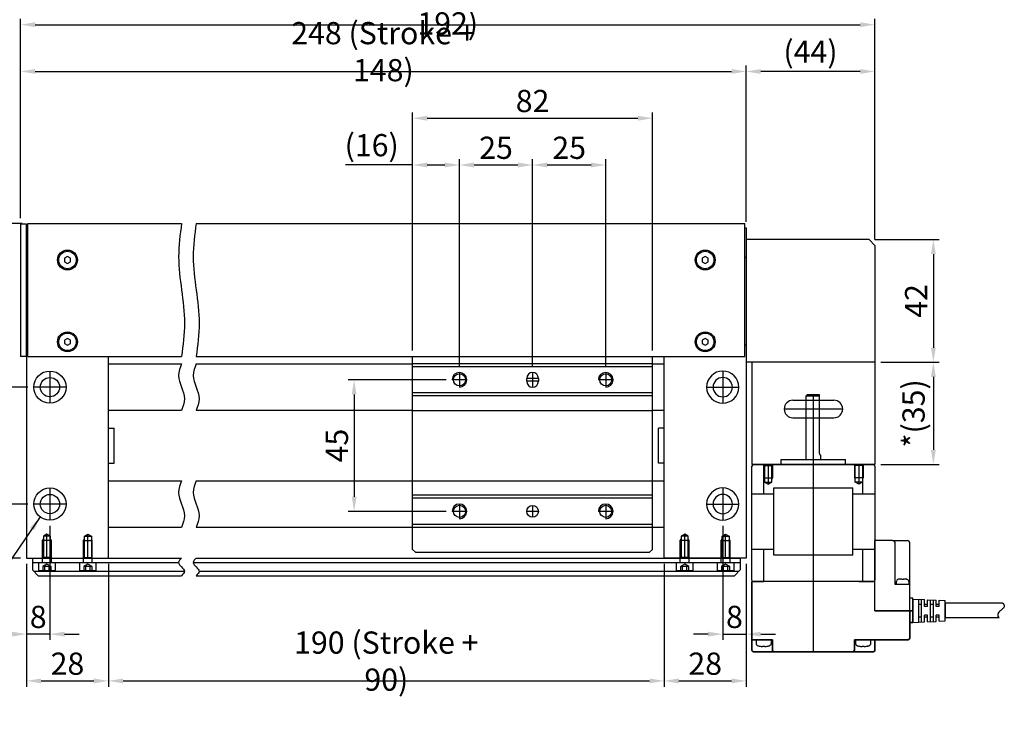
# Model space of a CAD drawing. Units: millimetres. Extents: x 0 to 840, y 0 to 594.
# Drawn here: x 282 to 619, y 146 to 390 of the extents above; entities that cross this region are included whole.
import ezdxf
from ezdxf.lldxf.tags import DXFTag

# ---------------------------------------------------------------- set-up
doc = ezdxf.new("R2010")
doc.units = ezdxf.units.MM
doc.header["$LTSCALE"] = 10
doc.linetypes.add('CENTER2', pattern=[28.575, 19.05, -3.175, 3.175, -3.175])
for name, color, linetype in [('1', 1, 'CENTER'), ('2', 2, 'HIDDEN'), ('3', 6, 'PHANTOM'), ('6', 4, 'PHANTOM'), ('9', 3, 'Continuous'), ('CENTER', 1, 'CENTER')]:
    doc.layers.add(name, color=color, linetype=linetype)
doc.layers.add('Visible (ISO)', color=7, linetype='Continuous', lineweight=50)
doc.styles.add('KNLMECA', font='gulim.ttc', dxfattribs={"width": 0.8})
tags = doc.linetypes.add('CENTER', pattern=[2, 1.25, -0.25, 0.25, -0.25]).pattern_tags.tags
tags[10:11] = [DXFTag(74, 4), DXFTag(75, 0), DXFTag(340, '0'), DXFTag(46, 1.0), DXFTag(50, 0.0), DXFTag(44, 0.0), DXFTag(45, 0.0)]
tags[8:9] = [DXFTag(74, 4), DXFTag(75, 0), DXFTag(340, '0'), DXFTag(46, 1.0), DXFTag(50, 0.0), DXFTag(44, 0.0), DXFTag(45, 0.0)]
tags[6:7] = [DXFTag(74, 4), DXFTag(75, 0), DXFTag(340, '0'), DXFTag(46, 1.0), DXFTag(50, 0.0), DXFTag(44, 0.0), DXFTag(45, 0.0)]
tags[4:5] = [DXFTag(74, 4), DXFTag(75, 0), DXFTag(340, '0'), DXFTag(46, 1.0), DXFTag(50, 0.0), DXFTag(44, 0.0), DXFTag(45, 0.0)]
tags = doc.linetypes.add('HIDDEN', pattern=[0.375, 0.25, -0.125]).pattern_tags.tags
tags[6:7] = [DXFTag(74, 4), DXFTag(75, 0), DXFTag(340, '0'), DXFTag(46, 1.0), DXFTag(50, 0.0), DXFTag(44, 0.0), DXFTag(45, 0.0)]
tags[4:5] = [DXFTag(74, 4), DXFTag(75, 0), DXFTag(340, '0'), DXFTag(46, 1.0), DXFTag(50, 0.0), DXFTag(44, 0.0), DXFTag(45, 0.0)]
tags = doc.linetypes.add('PHANTOM', pattern=[2.5, 1.25, -0.25, 0.25, -0.25, 0.25, -0.25]).pattern_tags.tags
tags[14:15] = [DXFTag(74, 4), DXFTag(75, 0), DXFTag(340, '0'), DXFTag(46, 1.0), DXFTag(50, 0.0), DXFTag(44, 0.0), DXFTag(45, 0.0)]
tags[12:13] = [DXFTag(74, 4), DXFTag(75, 0), DXFTag(340, '0'), DXFTag(46, 1.0), DXFTag(50, 0.0), DXFTag(44, 0.0), DXFTag(45, 0.0)]
tags[10:11] = [DXFTag(74, 4), DXFTag(75, 0), DXFTag(340, '0'), DXFTag(46, 1.0), DXFTag(50, 0.0), DXFTag(44, 0.0), DXFTag(45, 0.0)]
tags[8:9] = [DXFTag(74, 4), DXFTag(75, 0), DXFTag(340, '0'), DXFTag(46, 1.0), DXFTag(50, 0.0), DXFTag(44, 0.0), DXFTag(45, 0.0)]
tags[6:7] = [DXFTag(74, 4), DXFTag(75, 0), DXFTag(340, '0'), DXFTag(46, 1.0), DXFTag(50, 0.0), DXFTag(44, 0.0), DXFTag(45, 0.0)]
tags[4:5] = [DXFTag(74, 4), DXFTag(75, 0), DXFTag(340, '0'), DXFTag(46, 1.0), DXFTag(50, 0.0), DXFTag(44, 0.0), DXFTag(45, 0.0)]
doc.dimstyles.new('KNLMECA', dxfattribs={"dimtxt": 3.8, "dimasz": 2.5, "dimexe": 1, "dimexo": 1, "dimgap": 1, "dimtad": 1, "dimdsep": 46, "dimtxsty": 'KNLMECA', "dimcen": 0, "dimclrd": 115, "dimclre": 115, "dimclrt": 115, "dimadec": 3, "dimazin": 2, "dimtfac": 1, "dimtmove": 0, "dimatfit": 3, "dimfxl": 0, "dimtolj": 1, "dimarcsym": 0})

# ---------------------------------------------------------------- blocks, each defined once
blk = doc.blocks.new('*D2814')
at = {"color": 115, "lineweight": -2}
for p, q in [((574.66, 314.55), (596.66, 314.55)), ((594.66, 309.55), (594.66, 277.55)), ((576.66, 272.55), (596.66, 272.55))]:
    blk.add_line(p, q, dxfattribs=at)
at = {"color": 115}
for points in [[(595.5, 309.55), (593.83, 309.55), (594.66, 314.55)], [(593.83, 277.55), (595.5, 277.55), (594.66, 272.55)]]:
    blk.add_solid(points, dxfattribs=at)
at = {"layer": 'Defpoints', "color": 0}
for p in [(572.66, 314.55), (574.66, 272.55), (594.66, 272.55)]:
    blk.add_point(p, dxfattribs=at)
at = {"color": 115, "insert": (588.76, 293.55), "char_height": 7.6, "attachment_point": 5, "rotation": 90, "style": 'KNLMECA'}
blk.add_mtext('\\A1;42', dxfattribs=at)
blk = doc.blocks.new('*D2815')
at = {"color": 115, "lineweight": -2}
for p, q in [((576.66, 272.55), (596.66, 272.55)), ((594.66, 267.55), (594.66, 242.55)), ((576.66, 237.55), (596.66, 237.55))]:
    blk.add_line(p, q, dxfattribs=at)
at = {"color": 115}
for points in [[(595.5, 267.55), (593.83, 267.55), (594.66, 272.55)], [(593.83, 242.55), (595.5, 242.55), (594.66, 237.55)]]:
    blk.add_solid(points, dxfattribs=at)
at = {"layer": 'Defpoints', "color": 0}
for p in [(574.66, 272.55), (574.66, 237.55), (594.66, 237.55)]:
    blk.add_point(p, dxfattribs=at)
at = {"color": 115, "insert": (587.89, 255.05), "char_height": 7.6, "attachment_point": 5, "rotation": 90, "style": 'KNLMECA'}
blk.add_mtext('\\A1;*(35)', dxfattribs=at)
blk = doc.blocks.new('*D2807')
at = {"color": 115, "lineweight": -2}
for p, q in [((530.66, 320.55), (530.66, 374.05)), ((574.66, 314.55), (574.66, 374.05)), ((569.66, 372.05), (535.66, 372.05))]:
    blk.add_line(p, q, dxfattribs=at)
at = {"color": 115}
for points in [[(535.66, 372.88), (535.66, 371.21), (530.66, 372.05)], [(569.66, 371.21), (569.66, 372.88), (574.66, 372.05)]]:
    blk.add_solid(points, dxfattribs=at)
at = {"layer": 'Defpoints', "color": 0}
for p in [(530.66, 372.05), (530.66, 318.55), (574.66, 312.55)]:
    blk.add_point(p, dxfattribs=at)
at = {"color": 115, "insert": (552.66, 378.82), "char_height": 7.6, "attachment_point": 5, "style": 'KNLMECA'}
blk.add_mtext('\\A1;(44)', dxfattribs=at)
blk = doc.blocks.new('*D2802')
at = {"color": 115, "lineweight": -2}
for p, q in [((432.66, 271.05), (432.66, 342.05)), ((437.66, 340.05), (452.66, 340.05)), ((457.66, 271.05), (457.66, 342.05))]:
    blk.add_line(p, q, dxfattribs=at)
at = {"color": 115}
for points in [[(437.66, 340.88), (437.66, 339.21), (432.66, 340.05)], [(452.66, 339.21), (452.66, 340.88), (457.66, 340.05)]]:
    blk.add_solid(points, dxfattribs=at)
at = {"layer": 'Defpoints', "color": 0}
for p in [(457.66, 340.05), (432.66, 269.05), (457.66, 269.05)]:
    blk.add_point(p, dxfattribs=at)
at = {"color": 115, "insert": (445.16, 345.94), "char_height": 7.6, "attachment_point": 5, "style": 'KNLMECA'}
blk.add_mtext('\\A1;25', dxfattribs=at)
blk = doc.blocks.new('*D2804')
at = {"color": 115, "lineweight": -2}
for p, q in [((457.66, 271.05), (457.66, 342.05)), ((462.66, 340.05), (477.66, 340.05)), ((482.66, 271.05), (482.66, 342.05))]:
    blk.add_line(p, q, dxfattribs=at)
at = {"color": 115}
for points in [[(462.66, 340.88), (462.66, 339.21), (457.66, 340.05)], [(477.66, 339.21), (477.66, 340.88), (482.66, 340.05)]]:
    blk.add_solid(points, dxfattribs=at)
at = {"layer": 'Defpoints', "color": 0}
for p in [(482.66, 340.05), (457.66, 269.05), (482.66, 269.05)]:
    blk.add_point(p, dxfattribs=at)
at = {"color": 115, "insert": (470.16, 345.94), "char_height": 7.6, "attachment_point": 5, "style": 'KNLMECA'}
blk.add_mtext('\\A1;25', dxfattribs=at)
blk = doc.blocks.new('tc6')
for radius in [5.5, 3.3]:
    blk.add_circle((0, 0), radius)
at = {"layer": 'CENTER'}
for p, q in [((0, 5.5), (0, -5.5)), ((5.5, 0), (-5.5, 0))]:
    blk.add_line(p, q, dxfattribs=at)
blk = doc.blocks.new('*D2811')
at = {"color": 115, "lineweight": -2}
for p, q in [((502.66, 203.55), (502.66, 161.55)), ((530.66, 203.55), (530.66, 161.55)), ((507.66, 163.55), (525.66, 163.55))]:
    blk.add_line(p, q, dxfattribs=at)
at = {"color": 115}
for points in [[(507.66, 164.38), (507.66, 162.71), (502.66, 163.55)], [(525.66, 162.71), (525.66, 164.38), (530.66, 163.55)]]:
    blk.add_solid(points, dxfattribs=at)
at = {"layer": 'Defpoints', "color": 0}
for p in [(502.66, 205.55), (530.66, 205.55), (530.66, 163.55)]:
    blk.add_point(p, dxfattribs=at)
at = {"color": 115, "insert": (516.66, 169.44), "char_height": 7.6, "attachment_point": 5, "style": 'KNLMECA'}
blk.add_mtext('\\A1;28', dxfattribs=at)
blk = doc.blocks.new('A$C4CEF5334')
at = {"color": 0}
for p, q in [((71.36, 85.68), (71.44, 85.77)), ((71.44, 85.77), (71.85, 86.05)), ((71.85, 86.05), (72.26, 86.23)), ((72.26, 86.23), (72.64, 86.25)), ((72.64, 86.25), (72.91, 86.14)), ((72.91, 86.14), (73.16, 85.94)), ((73.16, 85.94), (73.39, 85.67)), ((73.39, 85.67), (73.62, 85.37)), ((73.62, 85.37), (73.87, 85.05)), ((73.87, 85.05), (74.18, 84.7)), ((74.18, 84.7), (74.51, 84.39)), ((74.51, 84.39), (74.86, 84.15)), ((74.86, 84.15), (75.22, 84.01)), ((75.9, 84.08), (76.21, 84.25)), ((76.21, 84.25), (76.47, 84.47)), ((75.22, 84.01), (75.59, 83.99)), ((75.59, 83.99), (75.9, 84.08))]:
    blk.add_line(p, q, dxfattribs=at)
for p, q in [((71.36, 85.68), (71.36, 66)), ((76.47, 84.47), (76.47, 66)), ((70.41, 64), (70.5, 66)), ((72.5, 64), (70.41, 64)), ((72.5, 64), (70.41, 64)), ((77.5, 66), (70.5, 66)), ((76.56, 66), (71.27, 66)), ((71.36, 66), (76.47, 66)), ((76.15, 66), (71.85, 66)), ((71.85, 64), (71.85, 63)), ((72.5, 64), (72.5, 63)), ((73.96, 66), (76.15, 66)), ((77.59, 64), (75.5, 64)), ((75.5, 64), (75.5, 63)), ((76.15, 64), (76.15, 63)), ((77.59, 64), (77.5, 66)), ((70.23, 60), (70.36, 63)), ((77.73, 61), (70.27, 61)), ((77.68, 62), (70.32, 62)), ((72.5, 63), (70.36, 63)), ((72.5, 63), (70.36, 63)), ((71.85, 62), (71.85, 61)), ((77.64, 63), (75.5, 63)), ((76.15, 62), (76.15, 61)), ((77.77, 60), (77.64, 63)), ((70, 55), (70.18, 59)), ((77.86, 58), (70.14, 58)), ((72.5, 59), (70.18, 59)), ((72.5, 60), (70.23, 60)), ((71.85, 60), (71.85, 59)), ((71.85, 58), (71.85, 57)), ((72.5, 60), (72.5, 59)), ((77.77, 60), (75.5, 60)), ((75.5, 60), (75.5, 59)), ((77.82, 59), (75.5, 59)), ((76.15, 60), (76.15, 59)), ((76.15, 58), (76.15, 57)), ((78, 55), (77.82, 59)), ((74, 54), (51, 54)), ((65, 54), (65, 49)), ((74, 55), (69.75, 55)), ((69.75, 55), (69.75, 54)), ((77.91, 57), (70.09, 57)), ((71.44, 55), (76.56, 55)), ((74, 53.79), (74, 54.79)), ((74, 54), (74, 42)), ((50, 48), (50, 53)), ((65, 53.6), (65, 49.4)), ((50, 48), (50, 42)), ((65, 49), (51, 49)), ((24, 0.5), (24, 41.5)), ((24.5, 42), (63.5, 42)), ((34, 34.5), (34, 42)), ((74, 42), (50, 42)), ((53, 42), (53, 34.5)), ((64, 41.5), (64, 0.5)), ((84, 40.63), (84, 35.38)), ((34, 37.94), (24, 37.94)), ((64, 37.94), (53, 37.94)), ((55, 34.5), (32, 34.5)), ((32, 7.5), (32, 34.5)), ((55, 34.5), (55, 7.5)), ((22.2, 10), (22.2, 32)), ((24, 32), (22.2, 32)), ((0, 19), (0, 23)), ((0, 23), (20, 23)), ((0.5, 18.5), (0.5, 23)), ((22.2, 23.5), (20.87, 23.5)), ((0, 19), (0.5, 18.5)), ((22.2, 18.5), (0.5, 18.5)), ((24, 10), (22.2, 10)), ((55, 7.5), (32, 7.5)), ((34, 0), (34, 7.5)), ((53, 7.5), (53, 0)), ((34, 4.06), (24, 4.06)), ((64, 4.06), (53, 4.06)), ((64, 0), (64, 4.06)), ((84, 6.63), (84, 1.38)), ((63.5, 0), (24.5, 0))]:
    blk.add_line(p, q)
at = {"lineweight": 35}
for p, q in [((71.85, 66), (73.96, 66)), ((78, 55), (74, 55)), ((74, 54), (74, 55)), ((74, 54), (74, 53)), ((74, 54), (83, 54)), ((78, 54), (78, 55)), ((74, 42), (74, 53)), ((84, 53), (84, 41.62)), ((64, 42), (64, 36.5)), ((84, 42), (87.5, 42)), ((84, 41.62), (84, 40.05)), ((88, 41.5), (88, 38)), ((84, 36.5), (84, 40.05)), ((88, 38), (88, 34.5)), ((84, 36.5), (84, 35)), ((84, 35), (87.5, 35)), ((88, 34.5), (88, 7.5)), ((87.5, 7), (84, 7)), ((84, 5.5), (84, 7)), ((88, 7.5), (88, 4)), ((84, 0), (84, 5.5)), ((88, 4), (88, 0.5)), ((84, 0), (64, 0)), ((87.5, 0), (84, 0))]:
    blk.add_line(p, q, dxfattribs=at)
at = {"extrusion": (1e-16, -1, 0)}
for p, q in [((63.18, 52.71), (63.18, 52.74)), ((63.18, 52.74), (63.18, 52.71)), ((63.18, 51.22), (63.18, 51.78)), ((63.97, 53.6), (65, 53.6)), ((63.18, 50.26), (63.18, 50.29)), ((65, 49.4), (63.97, 49.4))]:
    blk.add_line(p, q, dxfattribs=at)
at = {"extrusion": (-1e-16, -1, 0)}
for p, q in [((85.09, 40.63), (84, 40.63)), ((86.07, 39.51), (86.07, 39.55)), ((86.07, 39.55), (86.07, 39.51)), ((86.07, 37.65), (86.07, 38.35)), ((84, 35.38), (85.09, 35.38)), ((86.07, 36.45), (86.07, 36.49)), ((85.09, 6.63), (84, 6.63)), ((86.07, 5.51), (86.07, 5.55)), ((86.07, 5.55), (86.07, 5.51)), ((86.07, 3.65), (86.07, 4.35)), ((84, 1.38), (85.09, 1.38)), ((86.07, 2.45), (86.07, 2.49))]:
    blk.add_line(p, q, dxfattribs=at)
at = {"color": 1, "linetype": 'CENTER2'}
blk.add_line((88, 21), (0, 21), dxfattribs=at)
for centre, radius, start, end in [((51, 53), 1, 90, 180), ((68.44, 51.5), 5.4, 162.8516, 166.6964), ((63.97, 52.88), 0.72, 90, 162.8516), ((51, 48), 1, 90, 180), ((68.44, 51.5), 5.4, 193.3036, 197.1484), ((63.97, 50.12), 0.72, 197.1484, 270), ((24.5, 41.5), 0.5, 90, 180), ((63.5, 41.5), 0.5, 0, 90), ((85.09, 39.73), 0.9, 17.1484, 90), ((79.5, 38), 6.75, 13.3036, 17.1484), ((85.09, 36.28), 0.9, 270, 342.8516), ((79.5, 38), 6.75, 342.8516, 346.6964), ((20, 24), 1, 270, 330), ((85.09, 5.73), 0.9, 17.1484, 90), ((79.5, 4), 6.75, 13.3036, 17.1484), ((24.5, 0.5), 0.5, 180, 270), ((63.5, 0.5), 0.5, 270, 0), ((85.09, 2.28), 0.9, 270, 342.8516), ((79.5, 4), 6.75, 342.8516, 346.6964)]:
    blk.add_arc(centre, radius, start, end)
at = {"lineweight": 35}
for centre, radius, start, end in [((83, 53), 1, 0, 90), ((87.5, 41.5), 0.5, 0, 90), ((87.5, 34.5), 0.5, 0, 90), ((87.5, 7.5), 0.5, 270, 0), ((87.5, 0.5), 0.5, 270, 0)]:
    blk.add_arc(centre, radius, start, end, dxfattribs=at)
for points in [[(63.07, 51.91), (63.07, 52), (63.08, 52.09), (63.09, 52.18)], [(63.09, 51.79), (63.08, 51.83), (63.07, 51.87), (63.07, 51.91)], [(63.07, 51.09), (63.07, 51.13), (63.08, 51.17), (63.09, 51.21)], [(63.09, 50.82), (63.08, 50.91), (63.07, 51), (63.07, 51.09)], [(63.09, 51.79), (63.09, 51.79), (63.09, 51.79), (63.09, 51.79)], [(86.21, 38.51), (86.21, 38.62), (86.2, 38.74), (86.19, 38.86)], [(86.19, 38.36), (86.2, 38.41), (86.21, 38.46), (86.21, 38.51)], [(86.19, 38.36), (86.19, 38.36), (86.19, 38.36), (86.19, 38.36)], [(86.21, 37.49), (86.21, 37.54), (86.2, 37.59), (86.19, 37.64)], [(86.19, 37.14), (86.2, 37.26), (86.21, 37.38), (86.21, 37.49)], [(86.21, 4.51), (86.21, 4.62), (86.2, 4.74), (86.19, 4.86)], [(86.19, 4.36), (86.2, 4.41), (86.21, 4.46), (86.21, 4.51)], [(86.19, 4.36), (86.19, 4.36), (86.19, 4.36), (86.19, 4.36)], [(86.21, 3.49), (86.21, 3.54), (86.2, 3.59), (86.19, 3.64)], [(86.19, 3.14), (86.2, 3.26), (86.21, 3.38), (86.21, 3.49)]]:
    blk.add_open_spline(points, degree=3)
for points, knots in [([(63.09, 52.18), (63.11, 52.34), (63.14, 52.5), (63.18, 52.68), (63.18, 52.69), (63.18, 52.71)], [13.8531969, 13.8531969, 13.8531969, 13.8531969, 14.2229385, 14.2229385, 14.2648685, 14.2648685, 14.2648685, 14.2648685]), ([(63.18, 51.78), (63.18, 51.78), (63.18, 51.78), (63.14, 51.78), (63.11, 51.78), (63.09, 51.79)], [12.3533968, 12.3533968, 12.3533968, 12.3533968, 12.3953268, 12.3953268, 12.7650683, 12.7650683, 12.7650683, 12.7650683]), ([(63.09, 51.79), (63.11, 51.78), (63.14, 51.78), (63.18, 51.78), (63.18, 51.78), (63.18, 51.78)], [13.8531969, 13.8531969, 13.8531969, 13.8531969, 14.2229385, 14.2229385, 14.2637577, 14.2637577, 14.2637577, 14.2637577]), ([(63.09, 51.21), (63.11, 51.22), (63.14, 51.22), (63.18, 51.22), (63.18, 51.22), (63.18, 51.22)], [13.8531969, 13.8531969, 13.8531969, 13.8531969, 14.2229385, 14.2229385, 14.2648685, 14.2648685, 14.2648685, 14.2648685]), ([(63.18, 50.29), (63.18, 50.31), (63.18, 50.32), (63.14, 50.5), (63.11, 50.66), (63.09, 50.82)], [12.3533968, 12.3533968, 12.3533968, 12.3533968, 12.3953268, 12.3953268, 12.7650683, 12.7650683, 12.7650683, 12.7650683]), ([(86.19, 38.86), (86.16, 39.05), (86.13, 39.25), (86.08, 39.47), (86.07, 39.49), (86.07, 39.51)], [13.8531969, 13.8531969, 13.8531969, 13.8531969, 14.2229385, 14.2229385, 14.2648685, 14.2648685, 14.2648685, 14.2648685]), ([(86.07, 38.35), (86.07, 38.35), (86.08, 38.35), (86.13, 38.35), (86.16, 38.36), (86.19, 38.36)], [12.3533968, 12.3533968, 12.3533968, 12.3533968, 12.3953268, 12.3953268, 12.7650683, 12.7650683, 12.7650683, 12.7650683]), ([(86.19, 38.36), (86.16, 38.36), (86.13, 38.35), (86.08, 38.35), (86.07, 38.35), (86.07, 38.35)], [13.8531969, 13.8531969, 13.8531969, 13.8531969, 14.2229385, 14.2229385, 14.2637577, 14.2637577, 14.2637577, 14.2637577]), ([(86.19, 37.64), (86.16, 37.64), (86.13, 37.65), (86.08, 37.65), (86.07, 37.65), (86.07, 37.65)], [13.8531969, 13.8531969, 13.8531969, 13.8531969, 14.2229385, 14.2229385, 14.2648685, 14.2648685, 14.2648685, 14.2648685]), ([(86.07, 36.49), (86.07, 36.51), (86.08, 36.53), (86.13, 36.75), (86.16, 36.95), (86.19, 37.14)], [12.3533968, 12.3533968, 12.3533968, 12.3533968, 12.3953268, 12.3953268, 12.7650683, 12.7650683, 12.7650683, 12.7650683]), ([(86.19, 4.86), (86.16, 5.05), (86.13, 5.25), (86.08, 5.47), (86.07, 5.49), (86.07, 5.51)], [13.8531969, 13.8531969, 13.8531969, 13.8531969, 14.2229385, 14.2229385, 14.2648685, 14.2648685, 14.2648685, 14.2648685]), ([(86.07, 4.35), (86.07, 4.35), (86.08, 4.35), (86.13, 4.35), (86.16, 4.36), (86.19, 4.36)], [12.3533968, 12.3533968, 12.3533968, 12.3533968, 12.3953268, 12.3953268, 12.7650683, 12.7650683, 12.7650683, 12.7650683]), ([(86.19, 4.36), (86.16, 4.36), (86.13, 4.35), (86.08, 4.35), (86.07, 4.35), (86.07, 4.35)], [13.8531969, 13.8531969, 13.8531969, 13.8531969, 14.2229385, 14.2229385, 14.2637577, 14.2637577, 14.2637577, 14.2637577]), ([(86.19, 3.64), (86.16, 3.64), (86.13, 3.65), (86.08, 3.65), (86.07, 3.65), (86.07, 3.65)], [13.8531969, 13.8531969, 13.8531969, 13.8531969, 14.2229385, 14.2229385, 14.2648685, 14.2648685, 14.2648685, 14.2648685]), ([(86.07, 2.49), (86.07, 2.51), (86.08, 2.53), (86.13, 2.75), (86.16, 2.95), (86.19, 3.14)], [12.3533968, 12.3533968, 12.3533968, 12.3533968, 12.3953268, 12.3953268, 12.7650683, 12.7650683, 12.7650683, 12.7650683])]:
    blk.add_open_spline(points, degree=3, knots=knots)
at = {"layer": '2'}
for p, q in [((24.27, 37.73), (24.27, 35.27)), ((28.5, 38), (28.5, 35)), ((30, 37.73), (30, 35.27)), ((28.5, 4), (28.5, 7)), ((24.27, 4.27), (24.27, 6.73)), ((30, 4.27), (30, 6.73))]:
    blk.add_line(p, q, dxfattribs=at)
for points in [[(24, 38), (24.27, 37.73), (30, 37.73), (30.71, 36.5), (30, 35.27), (24.27, 35.27), (24, 35)], [(24, 38), (28.5, 38), (28.97, 37.73)], [(24, 35), (28.5, 35), (28.97, 35.27)], [(24, 4), (24.27, 4.27), (30, 4.27), (30.71, 5.5), (30, 6.73), (24.27, 6.73), (24, 7)], [(24, 7), (28.5, 7), (28.97, 6.73)], [(24, 4), (28.5, 4), (28.97, 4.27)]]:
    blk.add_lwpolyline(points, dxfattribs=at)
at = {"layer": 'CENTER'}
for p, q in [((24, 36.5), (30.71, 36.5)), ((24, 5.5), (30.71, 5.5))]:
    blk.add_line(p, q, dxfattribs=at)
at = {"layer": 'Visible (ISO)', "lineweight": 35}
blk.add_line((70.06, 55), (77.94, 55), dxfattribs=at)
blk.add_line((70.06, 55), (77.94, 55), dxfattribs=at)
blk = doc.blocks.new('*D2813')
at = {"color": 115, "lineweight": -2}
for p, q in [((522.66, 216.55), (522.66, 177.55)), ((530.66, 203.55), (530.66, 177.55)), ((517.66, 179.55), (512.66, 179.55)), ((522.66, 179.55), (530.66, 179.55)), ((535.66, 179.55), (540.66, 179.55))]:
    blk.add_line(p, q, dxfattribs=at)
at = {"color": 115}
for points in [[(517.66, 178.71), (517.66, 180.38), (522.66, 179.55)], [(535.66, 180.38), (535.66, 178.71), (530.66, 179.55)]]:
    blk.add_solid(points, dxfattribs=at)
at = {"layer": 'Defpoints', "color": 0}
for p in [(522.66, 218.55), (530.66, 205.55), (530.66, 179.55)]:
    blk.add_point(p, dxfattribs=at)
at = {"color": 115, "insert": (526.66, 185.44), "char_height": 7.6, "attachment_point": 5, "style": 'KNLMECA'}
blk.add_mtext('\\A1;8', dxfattribs=at)
blk = doc.blocks.new('*D2798')
at = {"color": 115, "lineweight": -2}
for p, q in [((285.16, 264.05), (260.66, 264.05)), ((262.66, 259.05), (262.66, 229.05)), ((285.16, 224.05), (260.66, 224.05))]:
    blk.add_line(p, q, dxfattribs=at)
at = {"color": 115}
for points in [[(263.5, 259.05), (261.83, 259.05), (262.66, 264.05)], [(261.83, 229.05), (263.5, 229.05), (262.66, 224.05)]]:
    blk.add_solid(points, dxfattribs=at)
at = {"layer": 'Defpoints', "color": 0}
for p in [(287.16, 264.05), (262.66, 224.05), (287.16, 224.05)]:
    blk.add_point(p, dxfattribs=at)
at = {"color": 115, "insert": (256.76, 244.05), "char_height": 7.6, "attachment_point": 5, "rotation": 90, "style": 'KNLMECA'}
blk.add_mtext('\\A1;40', dxfattribs=at)
blk = doc.blocks.new('*D2799')
at = {"color": 115, "lineweight": -2}
for p, q in [((280.66, 320.05), (260.66, 320.05)), ((262.66, 315.05), (262.66, 269.05)), ((285.16, 264.05), (260.66, 264.05))]:
    blk.add_line(p, q, dxfattribs=at)
at = {"color": 115}
for points in [[(263.5, 315.05), (261.83, 315.05), (262.66, 320.05)], [(261.83, 269.05), (263.5, 269.05), (262.66, 264.05)]]:
    blk.add_solid(points, dxfattribs=at)
at = {"layer": 'Defpoints', "color": 0}
for p in [(282.66, 320.05), (262.66, 264.05), (287.16, 264.05)]:
    blk.add_point(p, dxfattribs=at)
at = {"color": 115, "insert": (255.89, 292.05), "char_height": 7.6, "attachment_point": 5, "rotation": 90, "style": 'KNLMECA'}
blk.add_mtext('\\A1;(56)', dxfattribs=at)
blk = doc.blocks.new('*D2809')
at = {"color": 115, "lineweight": -2}
for p, q in [((284.66, 203.55), (284.66, 161.55)), ((312.66, 203.55), (312.66, 161.55)), ((289.66, 163.55), (307.66, 163.55))]:
    blk.add_line(p, q, dxfattribs=at)
at = {"color": 115}
for points in [[(289.66, 164.38), (289.66, 162.71), (284.66, 163.55)], [(307.66, 162.71), (307.66, 164.38), (312.66, 163.55)]]:
    blk.add_solid(points, dxfattribs=at)
at = {"layer": 'Defpoints', "color": 0}
for p in [(284.66, 205.55), (312.66, 205.55), (312.66, 163.55)]:
    blk.add_point(p, dxfattribs=at)
at = {"color": 115, "insert": (298.66, 169.44), "char_height": 7.6, "attachment_point": 5, "style": 'KNLMECA'}
blk.add_mtext('\\A1;28', dxfattribs=at)
blk = doc.blocks.new('*D2801')
at = {"color": 115, "lineweight": -2}
for p, q in [((283.16, 320.05), (244.66, 320.05)), ((246.66, 315.05), (246.66, 210.55)), ((282.66, 205.55), (244.66, 205.55))]:
    blk.add_line(p, q, dxfattribs=at)
at = {"color": 115}
for points in [[(247.5, 315.05), (245.83, 315.05), (246.66, 320.05)], [(245.83, 210.55), (247.5, 210.55), (246.66, 205.55)]]:
    blk.add_solid(points, dxfattribs=at)
at = {"layer": 'Defpoints', "color": 0}
for p in [(285.16, 320.05), (246.66, 205.55), (284.66, 205.55)]:
    blk.add_point(p, dxfattribs=at)
at = {"color": 115, "insert": (240.76, 262.8), "char_height": 7.6, "attachment_point": 5, "rotation": 90, "style": 'KNLMECA'}
blk.add_mtext('\\A1;114.5', dxfattribs=at)
blk = doc.blocks.new('*D2797')
at = {"color": 115, "lineweight": -2}
for p, q in [((285.16, 224.05), (260.66, 224.05)), ((262.66, 219.05), (262.66, 210.55)), ((282.66, 205.55), (260.66, 205.55)), ((262.66, 205.55), (262.66, 181.17))]:
    blk.add_line(p, q, dxfattribs=at)
at = {"color": 115}
for points in [[(263.5, 219.05), (261.83, 219.05), (262.66, 224.05)], [(261.83, 210.55), (263.5, 210.55), (262.66, 205.55)]]:
    blk.add_solid(points, dxfattribs=at)
at = {"layer": 'Defpoints', "color": 0}
for p in [(287.16, 224.05), (262.66, 205.55), (284.66, 205.55)]:
    blk.add_point(p, dxfattribs=at)
at = {"color": 115, "insert": (256.76, 190.86), "char_height": 7.6, "attachment_point": 5, "rotation": 90, "style": 'KNLMECA'}
blk.add_mtext('\\A1;18.5', dxfattribs=at)
blk = doc.blocks.new('*D2812')
at = {"color": 115, "lineweight": -2}
for p, q in [((292.66, 216.55), (292.66, 177.55)), ((284.66, 203.55), (284.66, 177.55)), ((279.66, 179.55), (274.66, 179.55)), ((292.66, 179.55), (284.66, 179.55)), ((297.66, 179.55), (302.66, 179.55))]:
    blk.add_line(p, q, dxfattribs=at)
at = {"color": 115}
for points in [[(279.66, 178.71), (279.66, 180.38), (284.66, 179.55)], [(297.66, 180.38), (297.66, 178.71), (292.66, 179.55)]]:
    blk.add_solid(points, dxfattribs=at)
at = {"layer": 'Defpoints', "color": 0}
for p in [(292.66, 218.55), (284.66, 205.55), (284.66, 179.55)]:
    blk.add_point(p, dxfattribs=at)
at = {"color": 115, "insert": (288.66, 185.44), "char_height": 7.6, "attachment_point": 5, "style": 'KNLMECA'}
blk.add_mtext('\\A1;8', dxfattribs=at)
blk = doc.blocks.new('*D2803')
at = {"color": 115, "lineweight": -2}
for p, q in [((416.66, 276.55), (416.66, 358.05)), ((498.66, 276.55), (498.66, 358.05)), ((421.66, 356.05), (493.66, 356.05))]:
    blk.add_line(p, q, dxfattribs=at)
at = {"color": 115}
for points in [[(421.66, 356.88), (421.66, 355.21), (416.66, 356.05)], [(493.66, 355.21), (493.66, 356.88), (498.66, 356.05)]]:
    blk.add_solid(points, dxfattribs=at)
at = {"layer": 'Defpoints', "color": 0}
for p in [(498.66, 356.05), (416.66, 274.55), (498.66, 274.55)]:
    blk.add_point(p, dxfattribs=at)
at = {"color": 115, "insert": (457.66, 361.94), "char_height": 7.6, "attachment_point": 5, "style": 'KNLMECA'}
blk.add_mtext('\\A1;82', dxfattribs=at)
blk = doc.blocks.new('*D2805')
at = {"color": 115, "lineweight": -2}
for p, q in [((416.66, 340.05), (393.65, 340.05)), ((416.66, 276.55), (416.66, 342.05)), ((421.66, 340.05), (427.66, 340.05)), ((432.66, 271.05), (432.66, 342.05))]:
    blk.add_line(p, q, dxfattribs=at)
at = {"color": 115}
for points in [[(421.66, 340.88), (421.66, 339.21), (416.66, 340.05)], [(427.66, 339.21), (427.66, 340.88), (432.66, 340.05)]]:
    blk.add_solid(points, dxfattribs=at)
at = {"layer": 'Defpoints', "color": 0}
for p in [(432.66, 340.05), (416.66, 274.55), (432.66, 269.05)]:
    blk.add_point(p, dxfattribs=at)
at = {"color": 115, "insert": (402.66, 346.82), "char_height": 7.6, "attachment_point": 5, "style": 'KNLMECA'}
blk.add_mtext('\\A1;(16)', dxfattribs=at)
blk = doc.blocks.new('A$CAD4EBB20')
for p, q in [((0, 6), (0, 2)), ((0, 6), (51, 6)), ((56, 6), (242, 6)), ((242, 6), (242, 2)), ((0, 2), (2, 0)), ((2, 0), (51, 0)), ((56, 0), (240, 0)), ((240, 0), (242, 2))]:
    blk.add_line(p, q)
at = {"layer": '2'}
for p, q in [((0, 4.5), (50, 4.5)), ((3.5, 4.5), (3.5, 6)), ((6.5, 4.5), (6.5, 6)), ((17.5, 4.5), (17.5, 6)), ((20.5, 4.5), (20.5, 6)), ((55, 4.5), (242, 4.5)), ((221.5, 4.5), (221.5, 6)), ((224.5, 4.5), (224.5, 6)), ((235.5, 4.5), (235.5, 6)), ((238.5, 4.5), (238.5, 6)), ((0.5, 1.5), (52, 1.5)), ((7.75, 1.7), (2.25, 1.7)), ((6.44, 3.1), (3.56, 3.1)), ((4.28, 1.5), (4.28, 3.1)), ((5.72, 1.5), (5.72, 3.1)), ((21.75, 1.7), (16.25, 1.7)), ((20.44, 3.1), (17.56, 3.1)), ((18.28, 1.5), (18.28, 3.1)), ((19.72, 1.5), (19.72, 3.1)), ((57, 1.5), (241.5, 1.5)), ((225.75, 1.7), (220.25, 1.7)), ((224.44, 3.1), (221.56, 3.1)), ((222.28, 1.5), (222.28, 3.1)), ((223.72, 1.5), (223.72, 3.1)), ((239.75, 1.7), (234.25, 1.7)), ((238.44, 3.1), (235.56, 3.1)), ((236.28, 1.5), (236.28, 3.1)), ((237.72, 1.5), (237.72, 3.1))]:
    blk.add_line(p, q, dxfattribs=at)
for points in [[(7.75, 4.5), (7.75, 1.7), (7.63, 1.5), (2.37, 1.5), (2.25, 1.7), (2.25, 4.5), (7.75, 4.5)], [(6.44, 1.5), (6.44, 3.1), (5, 3.93), (3.56, 3.1), (3.56, 1.5)], [(21.75, 4.5), (21.75, 1.7), (21.63, 1.5), (16.37, 1.5), (16.25, 1.7), (16.25, 4.5), (21.75, 4.5)], [(20.44, 1.5), (20.44, 3.1), (19, 3.93), (17.56, 3.1), (17.56, 1.5)], [(225.75, 4.5), (225.75, 1.7), (225.63, 1.5), (220.37, 1.5), (220.25, 1.7), (220.25, 4.5), (225.75, 4.5)], [(224.44, 1.5), (224.44, 3.1), (223, 3.93), (221.56, 3.1), (221.56, 1.5)], [(239.75, 4.5), (239.75, 1.7), (239.63, 1.5), (234.37, 1.5), (234.25, 1.7), (234.25, 4.5), (239.75, 4.5)], [(238.44, 1.5), (238.44, 3.1), (237, 3.93), (235.56, 3.1), (235.56, 1.5)]]:
    blk.add_lwpolyline(points, dxfattribs=at)
at = {"layer": '6'}
for points in [[(51, 6), (50.5, 5.5), (49.5, 4.5), (51, 3), (52.5, 1.5), (51.5, 0.5), (51, 0)], [(56, 6), (55.5, 5.5), (54.5, 4.5), (56, 3), (57.5, 1.5), (56.5, 0.5), (56, 0)]]:
    blk.add_open_spline(points, degree=3, knots=[0, 0, 0, 0, 1.802776, 3.605551, 5.408327, 7.211102, 7.211102, 7.211102, 7.211102], dxfattribs=at)
blk = doc.blocks.new('*D2800')
at = {"color": 115, "lineweight": -2}
for p, q in [((428.16, 266.55), (394.66, 266.55)), ((396.66, 261.55), (396.66, 226.55)), ((428.16, 221.55), (394.66, 221.55))]:
    blk.add_line(p, q, dxfattribs=at)
at = {"color": 115}
for points in [[(397.5, 261.55), (395.83, 261.55), (396.66, 266.55)], [(395.83, 226.55), (397.5, 226.55), (396.66, 221.55)]]:
    blk.add_solid(points, dxfattribs=at)
at = {"layer": 'Defpoints', "color": 0}
for p in [(430.16, 266.55), (396.66, 221.55), (430.16, 221.55)]:
    blk.add_point(p, dxfattribs=at)
at = {"color": 115, "insert": (390.76, 244.05), "char_height": 7.6, "attachment_point": 5, "rotation": 90, "style": 'KNLMECA'}
blk.add_mtext('\\A1;45', dxfattribs=at)
blk = doc.blocks.new('*D2810')
at = {"color": 115, "lineweight": -2}
for p, q in [((312.66, 203.55), (312.66, 161.55)), ((502.66, 203.55), (502.66, 161.55)), ((317.66, 163.55), (497.66, 163.55))]:
    blk.add_line(p, q, dxfattribs=at)
at = {"color": 115}
for points in [[(317.66, 164.38), (317.66, 162.71), (312.66, 163.55)], [(497.66, 162.71), (497.66, 164.38), (502.66, 163.55)]]:
    blk.add_solid(points, dxfattribs=at)
at = {"layer": 'Defpoints', "color": 0}
for p in [(312.66, 205.55), (502.66, 205.55), (502.66, 163.55)]:
    blk.add_point(p, dxfattribs=at)
at = {"color": 115, "insert": (407.66, 170.32), "char_height": 7.6, "attachment_point": 5, "style": 'KNLMECA'}
blk.add_mtext('\\A1;190 (Stroke + 90)', dxfattribs=at)
blk = doc.blocks.new('*D2806')
at = {"color": 115, "lineweight": -2}
for p, q in [((282.66, 321.85), (282.66, 374.05)), ((530.66, 320.55), (530.66, 374.05)), ((287.66, 372.05), (525.66, 372.05))]:
    blk.add_line(p, q, dxfattribs=at)
at = {"color": 115}
for points in [[(287.66, 372.88), (287.66, 371.21), (282.66, 372.05)], [(525.66, 371.21), (525.66, 372.88), (530.66, 372.05)]]:
    blk.add_solid(points, dxfattribs=at)
at = {"layer": 'Defpoints', "color": 0}
for p in [(530.66, 372.05), (282.66, 319.85), (530.66, 318.55)]:
    blk.add_point(p, dxfattribs=at)
at = {"color": 115, "insert": (406.66, 378.82), "char_height": 7.6, "attachment_point": 5, "style": 'KNLMECA'}
blk.add_mtext('\\A1;248 (Stroke + 148)', dxfattribs=at)
blk = doc.blocks.new('*D2808')
at = {"color": 115, "lineweight": -2}
for p, q in [((282.66, 321.85), (282.66, 390.05)), ((287.66, 388.05), (569.66, 388.05)), ((574.66, 314.55), (574.66, 390.05))]:
    blk.add_line(p, q, dxfattribs=at)
at = {"color": 115}
for points in [[(287.66, 388.88), (287.66, 387.21), (282.66, 388.05)], [(569.66, 387.21), (569.66, 388.88), (574.66, 388.05)]]:
    blk.add_solid(points, dxfattribs=at)
at = {"layer": 'Defpoints', "color": 0}
for p in [(574.66, 388.05), (282.66, 319.85), (574.66, 312.55)]:
    blk.add_point(p, dxfattribs=at)
at = {"color": 115, "insert": (428.66, 394.82), "char_height": 7.6, "attachment_point": 5, "style": 'KNLMECA'}
blk.add_mtext('\\A1;292 (Stroke + 192)', dxfattribs=at)

msp = doc.modelspace()

# ---------------------------------------------------------------- linework, layer by layer
for p, q in [((284.6622, 319.8478), (282.6622, 319.8478)), ((282.6622, 319.8478), (282.6622, 274.557)), ((284.6622, 274.557), (284.6622, 319.8478)), ((285.1622, 274.5478), (285.1622, 320.0478)), ((285.1622, 320.0478), (337.6622, 320.0478)), ((342.6622, 320.0478), (530.1622, 320.0478)), ((530.1622, 274.5478), (530.1622, 320.0478)), ((285.1622, 318.5478), (284.6622, 318.5478)), ((284.6622, 318.5478), (284.6622, 205.5478)), ((530.1622, 318.5478), (530.6622, 318.5478)), ((530.6622, 318.5478), (530.6622, 205.5478)), ((530.6622, 314.5478), (530.6622, 301.5478)), ((572.6622, 314.5478), (530.6622, 314.5478)), ((572.6622, 314.5478), (574.6622, 312.5478)), ((574.6622, 312.5478), (574.6622, 272.5478)), ((285.1622, 308.5478), (284.6622, 308.5478)), ((530.1622, 308.5478), (530.6622, 308.5478)), ((530.6622, 285.5478), (530.6622, 272.5478)), ((285.1622, 278.5478), (284.6622, 278.5478)), ((530.1622, 278.5478), (530.6622, 278.5478)), ((284.6622, 274.557), (282.6622, 274.557)), ((285.1622, 274.5478), (337.6622, 274.5478)), ((312.6622, 205.5478), (312.6622, 274.5478)), ((342.6622, 274.5478), (530.1622, 274.5478)), ((416.6622, 208.5478), (416.6622, 274.5478)), ((498.6622, 208.5478), (498.6622, 274.5478)), ((502.6622, 205.5478), (502.6622, 274.5478)), ((312.6622, 272.0478), (337.6622, 272.0478)), ((342.6622, 272.0478), (416.6622, 272.0478)), ((498.6622, 272.0478), (416.6622, 272.0478)), ((498.6622, 271.0478), (416.6622, 271.0478)), ((498.6622, 272.0478), (502.6622, 272.0478)), ((574.6622, 272.5478), (530.6622, 272.5478)), ((532.6622, 272.5478), (532.6622, 237.5478)), ((574.6622, 272.5478), (574.6622, 237.5478)), ((455.6622, 266.0478), (455.6622, 267.0478)), ((459.6622, 267.0478), (459.6622, 266.0478)), ((498.6622, 262.0478), (416.6622, 262.0478)), ((498.6622, 261.0478), (416.6622, 261.0478)), ((546.6622, 259.5478), (560.6622, 259.5478)), ((337.6622, 256.0478), (312.6622, 256.0478)), ((416.6622, 256.0478), (342.6622, 256.0478)), ((502.6622, 256.0478), (498.6622, 256.0478)), ((546.6622, 253.5478), (560.6622, 253.5478)), ((312.6622, 250.0478), (314.6622, 250.0478)), ((314.6622, 238.0478), (314.6622, 250.0478)), ((502.6622, 250.0478), (500.6622, 250.0478)), ((500.6622, 238.0478), (500.6622, 250.0478)), ((312.6622, 238.0478), (314.6622, 238.0478)), ((502.6622, 238.0478), (500.6622, 238.0478)), ((574.6622, 237.5478), (532.6622, 237.5478)), ((312.6622, 232.0478), (337.6622, 232.0478)), ((342.6622, 232.0478), (416.6622, 232.0478)), ((498.6622, 232.0478), (502.6622, 232.0478)), ((498.6622, 227.0478), (416.6622, 227.0478)), ((498.6622, 226.0478), (416.6622, 226.0478)), ((337.6622, 216.0478), (312.6622, 216.0478)), ((416.6622, 216.0478), (342.6622, 216.0478)), ((498.6622, 217.0478), (416.6622, 217.0478)), ((498.6622, 216.0478), (416.6622, 216.0478)), ((502.6622, 216.0478), (498.6622, 216.0478)), ((284.6622, 205.5478), (312.6622, 205.5478)), ((417.6622, 207.5478), (416.6622, 208.5478)), ((417.6622, 207.5478), (497.6622, 207.5478)), ((497.6622, 207.5478), (498.6622, 208.5478)), ((530.6622, 205.5478), (502.6622, 205.5478))]:
    msp.add_line(p, q)
for points in [[(297.6622, 308.1252), (297.6622, 306.9705), (298.6622, 306.3931), (299.6622, 306.9705), (299.6622, 308.1252), (298.6622, 308.7025), (297.6622, 308.1252)], [(515.6622, 308.1252), (515.6622, 306.9705), (516.6622, 306.3931), (517.6622, 306.9705), (517.6622, 308.1252), (516.6622, 308.7025), (515.6622, 308.1252)], [(297.6622, 280.1252), (297.6622, 278.9705), (298.6622, 278.3931), (299.6622, 278.9705), (299.6622, 280.1252), (298.6622, 280.7025), (297.6622, 280.1252)], [(515.6622, 280.1252), (515.6622, 278.9705), (516.6622, 278.3931), (517.6622, 278.9705), (517.6622, 280.1252), (516.6622, 280.7025), (515.6622, 280.1252)]]:
    msp.add_lwpolyline(points)
for centre, radius in [((298.6622, 307.5478), 3.4), ((298.6622, 307.5478), 3), ((516.6622, 307.5478), 3.4), ((516.6622, 307.5478), 3), ((298.6622, 279.5478), 3.4), ((516.6622, 279.5478), 3.4), ((298.6622, 279.5478), 3), ((516.6622, 279.5478), 3), ((432.6622, 266.5478), 2.067), ((482.6622, 266.5478), 2.067), ((432.6622, 221.5478), 2.067), ((457.6622, 221.5478), 2), ((482.6622, 221.5478), 2.067)]:
    msp.add_circle(centre, radius)
for centre, radius, start, end in [((457.6622, 267.0478), 2, 0, 179.999995), ((457.6622, 266.0478), 2, 180.000005, 0), ((546.6622, 256.5478), 3, 90, 270), ((560.6622, 256.5478), 3, 270, 90)]:
    msp.add_arc(centre, radius, start, end)
at = {"layer": '1'}
for p, q in [((435.1622, 266.5478), (430.1622, 266.5478)), ((432.6622, 269.0478), (432.6622, 264.0478)), ((459.6622, 267.0478), (455.6622, 267.0478)), ((459.6622, 266.0478), (455.6622, 266.0478)), ((457.6622, 269.0478), (457.6622, 264.0478)), ((485.1622, 266.5478), (480.1622, 266.5478)), ((482.6622, 269.0478), (482.6622, 264.0478)), ((563.6622, 256.5478), (543.6622, 256.5478)), ((432.6622, 224.0478), (432.6622, 219.0478)), ((457.6622, 223.5478), (457.6622, 219.5478)), ((482.6622, 224.0478), (482.6622, 219.0478)), ((435.1622, 221.5478), (430.1622, 221.5478)), ((459.6622, 221.5478), (455.6622, 221.5478)), ((485.1622, 221.5478), (480.1622, 221.5478)), ((291.6622, 205.5478), (291.6622, 213.7576)), ((305.6622, 205.5478), (305.6622, 213.7576)), ((509.6622, 205.5478), (509.6622, 213.7576)), ((523.6622, 205.5478), (523.6622, 213.7576))]:
    msp.add_line(p, q, dxfattribs=at)
at = {"layer": '2'}
for p, q in [((416.6622, 256.0478), (498.6622, 256.0478)), ((416.6622, 232.0478), (498.6622, 232.0478)), ((292.8916, 213.0478), (290.4329, 213.0478)), ((304.4329, 213.0478), (306.8916, 213.0478)), ((510.8916, 213.0478), (508.4329, 213.0478)), ((522.4329, 213.0478), (524.8916, 213.0478)), ((293.1622, 211.5478), (290.1622, 211.5478)), ((304.1622, 211.5478), (307.1622, 211.5478)), ((511.1622, 211.5478), (508.1622, 211.5478)), ((522.1622, 211.5478), (525.1622, 211.5478)), ((292.8916, 205.8184), (290.4329, 205.8184)), ((304.4329, 205.8184), (306.8916, 205.8184)), ((510.8916, 205.8184), (508.4329, 205.8184)), ((522.4329, 205.8184), (524.8916, 205.8184))]:
    msp.add_line(p, q, dxfattribs=at)
for points in [[(293.1622, 205.5478), (292.8916, 205.8184), (292.8916, 213.0478), (291.6622, 213.7576), (290.4329, 213.0478), (290.4329, 205.8184), (290.1622, 205.5478)], [(304.1622, 205.5478), (304.4329, 205.8184), (304.4329, 213.0478), (305.6622, 213.7576), (306.8916, 213.0478), (306.8916, 205.8184), (307.1622, 205.5478)], [(511.1622, 205.5478), (510.8916, 205.8184), (510.8916, 213.0478), (509.6622, 213.7576), (508.4329, 213.0478), (508.4329, 205.8184), (508.1622, 205.5478)], [(522.1622, 205.5478), (522.4329, 205.8184), (522.4329, 213.0478), (523.6622, 213.7576), (524.8916, 213.0478), (524.8916, 205.8184), (525.1622, 205.5478)], [(290.1622, 205.5478), (290.1622, 211.5478), (290.4329, 212.0166)], [(293.1622, 205.5478), (293.1622, 211.5478), (292.8916, 212.0166)], [(304.1622, 205.5478), (304.1622, 211.5478), (304.4329, 212.0166)], [(307.1622, 205.5478), (307.1622, 211.5478), (306.8916, 212.0166)], [(508.1622, 205.5478), (508.1622, 211.5478), (508.4329, 212.0166)], [(511.1622, 205.5478), (511.1622, 211.5478), (510.8916, 212.0166)], [(522.1622, 205.5478), (522.1622, 211.5478), (522.4329, 212.0166)], [(525.1622, 205.5478), (525.1622, 211.5478), (524.8916, 212.0166)]]:
    msp.add_lwpolyline(points, dxfattribs=at)
at = {"layer": '6'}
for points in [[(337.6622, 320.0478), (337.1622, 316.2561), (336.1622, 308.6728), (337.6622, 297.2978), (339.1622, 285.9228), (338.1622, 278.3395), (337.6622, 274.5478)], [(342.6622, 320.0478), (342.1622, 316.2561), (341.1622, 308.6728), (342.6622, 297.2978), (344.1622, 285.9228), (343.1622, 278.3395), (342.6622, 274.5478)], [(337.6622, 272.0478), (337.1622, 270.7145), (336.1622, 268.0478), (337.6622, 264.0478), (339.1622, 260.0478), (338.1622, 257.3811), (337.6622, 256.0478)], [(342.6622, 272.0478), (342.1622, 270.7145), (341.1622, 268.0478), (342.6622, 264.0478), (344.1622, 260.0478), (343.1622, 257.3811), (342.6622, 256.0478)], [(337.6622, 232.0478), (337.1622, 230.7145), (336.1622, 228.0478), (337.6622, 224.0478), (339.1622, 220.0478), (338.1622, 217.3811), (337.6622, 216.0478)], [(342.6622, 232.0478), (342.1622, 230.7145), (341.1622, 228.0478), (342.6622, 224.0478), (344.1622, 220.0478), (343.1622, 217.3811), (342.6622, 216.0478)]]:
    msp.add_open_spline(points, degree=3, dxfattribs=at)
at = {"layer": '9'}
for centre in [(432.6622, 266.5478), (482.6622, 266.5478), (432.6622, 221.5478), (482.6622, 221.5478)]:
    msp.add_arc(centre, 2.5, 270, 180, dxfattribs=at)

# ---------------------------------------------------------------- block references
for p in [(292.6622, 264.0478), (292.6622, 224.0478)]:
    msp.add_blockref('tc6', p)
at = {"xscale": -1}
for p in [(522.6622, 264.0478), (522.6622, 224.0478)]:
    msp.add_blockref('tc6', p, dxfattribs=at)
at = {"layer": '3', "rotation": 270}
msp.add_blockref('A$C4CEF5334', (532.6622, 261.5478), dxfattribs=at)
at = {"layer": '6'}
msp.add_blockref('A$CAD4EBB20', (286.6622, 199.5478), dxfattribs=at)

# ---------------------------------------------------------------- dimensions: what is measured, and where the dimension line sits
for base, p1, p2, text, picture, middle in [((574.6622, 388.0478), (282.6622, 319.8478), (574.6622, 312.5478), '<> (Stroke + 192)', '*D2808', (428.6622, 394.8244)), ((530.6622, 372.0478), (282.6622, 319.8478), (530.6622, 318.5478), '<> (Stroke + 148)', '*D2806', (406.6622, 378.8244)), ((530.6622, 372.0478), (574.6622, 312.5478), (530.6622, 318.5478), '(<>)', '*D2807', (552.6622, 378.8244)), ((502.6622, 163.5478), (312.6622, 205.5478), (502.6622, 205.5478), '<> (Stroke + 90)', '*D2810', (407.6622, 170.3244))]:
    dim = msp.add_linear_dim(base=base, p1=p1, p2=p2, text=text, dimstyle='KNLMECA', override={"dimscale": 2, "dimtfill": 0})
    dim.commit()
    dim.dimension.update_dxf_attribs({"geometry": picture, "text_midpoint": middle})
for base, p1, p2, picture, middle in [((498.6622, 356.0478), (416.6622, 274.5478), (498.6622, 274.5478), '*D2803', (457.6622, 361.9428)), ((457.6622, 340.0478), (432.6622, 269.0478), (457.6622, 269.0478), '*D2802', (445.1622, 345.9428)), ((482.6622, 340.0478), (457.6622, 269.0478), (482.6622, 269.0478), '*D2804', (470.1622, 345.9428)), ((284.6622, 179.5478), (292.6622, 218.5478), (284.6622, 205.5478), '*D2812', (288.6622, 185.4428)), ((530.6622, 179.5478), (522.6622, 218.5478), (530.6622, 205.5478), '*D2813', (526.6622, 185.4428)), ((312.6622, 163.5478), (284.6622, 205.5478), (312.6622, 205.5478), '*D2809', (298.6622, 169.4428)), ((530.6622, 163.5478), (502.6622, 205.5478), (530.6622, 205.5478), '*D2811', (516.6622, 169.4428))]:
    dim = msp.add_linear_dim(base=base, p1=p1, p2=p2, dimstyle='KNLMECA', override={"dimscale": 2, "dimtfill": 0})
    dim.commit()
    dim.dimension.update_dxf_attribs({"geometry": picture, "text_midpoint": middle})
dim = msp.add_linear_dim(base=(432.6622, 340.0478), p1=(416.6622, 274.5478), p2=(432.6622, 269.0478), text='(<>)', dimstyle='KNLMECA', override={"dimscale": 2, "dimtfill": 0})
dim.commit()
dim.dimension.update_dxf_attribs({"geometry": '*D2805', "text_midpoint": (402.6581, 340.0478), "dimtype": 160})
for base, p1, p2, picture, middle in [((246.6622, 205.5478), (285.1622, 320.0478), (284.6622, 205.5478), '*D2801', (240.7596, 262.7978)), ((594.6622, 272.5478), (572.6622, 314.5478), (574.6622, 272.5478), '*D2814', (588.7634, 293.5478)), ((396.6622, 221.5478), (430.1622, 266.5478), (430.1622, 221.5478), '*D2800', (390.7634, 244.0478)), ((262.6622, 224.0478), (287.1622, 264.0478), (287.1622, 224.0478), '*D2798', (256.7634, 244.0478)), ((262.6622, 205.5478), (287.1622, 224.0478), (284.6622, 205.5478), '*D2797', (256.7596, 190.8566))]:
    dim = msp.add_linear_dim(base=base, p1=p1, p2=p2, angle=90, dimstyle='KNLMECA', override={"dimscale": 2, "dimtfill": 0})
    dim.commit()
    dim.dimension.update_dxf_attribs({"geometry": picture, "text_midpoint": middle})
for base, p1, p2, text, picture, middle in [((262.6622, 264.0478), (282.6622, 320.0478), (287.1622, 264.0478), '(<>)', '*D2799', (255.8856, 292.0478)), ((594.6622, 237.5478), (574.6622, 272.5478), (574.6622, 237.5478), '*(<>)', '*D2815', (587.8856, 255.0478))]:
    dim = msp.add_linear_dim(base=base, p1=p1, p2=p2, angle=90, text=text, dimstyle='KNLMECA', override={"dimscale": 2, "dimtfill": 0})
    dim.commit()
    dim.dimension.update_dxf_attribs({"geometry": picture, "text_midpoint": middle})

# ---------------------------------------------------------------- leaders
at = {"annotation_type": 0, "has_hookline": 1, "hookline_direction": 1, "text_width": 79.192}
msp.add_leader([(289.3802, 219.6344), (244.318, 153.8656), (239.318, 153.8656)], dimstyle='KNLMECA', override={"dimscale": 2, "dimgap": 1, "dimtad": 1, "dimtfill": 0}, dxfattribs=at)

doc.saveas('drawing.dxf')
